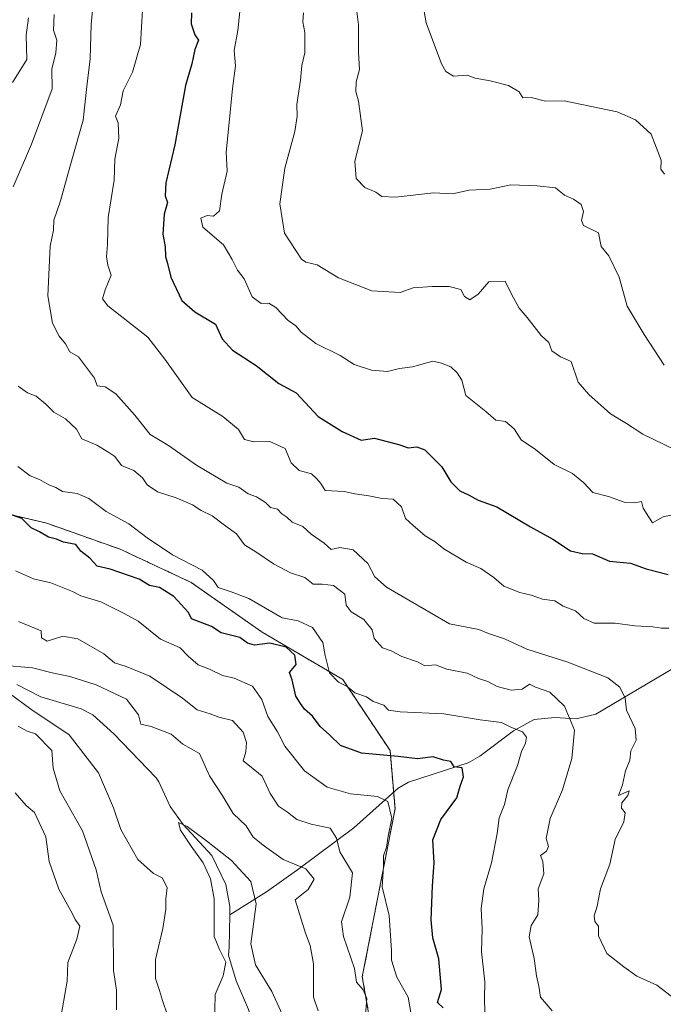
# Model space of a CAD drawing. Units: metres. Extents: x 597182 to 600626, y 4731429 to 4733791.
# Drawn here: x 599917 to 600066, y 4732563 to 4732790 of the extents above; entities that cross this region are included whole.
import ezdxf

# ---------------------------------------------------------------- set-up
doc = ezdxf.new("R2010")
doc.units = ezdxf.units.M
doc.header["$MEASUREMENT"] = 0
doc.linetypes.add('TRAZOS', pattern=[0.75, 0.5, -0.25])
for name, color, linetype, lineweight in [('Arbolado forestal', 92, 'TRAZOS', 0), ('Arbolado forestal CxS', 92, 'Continuous', 0), ('Corriente natural lineal', 142, 'Continuous', 13), ('Curva de nivel maestra', 36, 'Continuous', 30), ('Curva de nivel normal', 36, 'Continuous', 0)]:
    doc.layers.add(name, color=color, linetype=linetype, lineweight=lineweight)

# ---------------------------------------------------------------- blocks, each defined once
blk = doc.blocks.new('*U163')
at = {"layer": 'Curva de nivel normal', "color": 36, "linetype": 'Continuous', "lineweight": 0}
blk.add_polyline3d([(599962.27, 4732557.94, 630), (599962.44, 4732565.02, 630), (599964.24, 4732569.31, 630), (599964.9, 4732572.43, 630), (599963.43, 4732575.37, 630), (599962.19, 4732578.33, 630), (599962.2, 4732582.23, 630), (599962.22, 4732587.06, 630), (599961.37, 4732591.62, 630), (599959.63, 4732595.31, 630), (599956.9, 4732599.15, 630), (599954.43, 4732602.87, 630), (599953.96, 4732604.59, 630), (599955.99, 4732603.74, 630), (599960.44, 4732600.41, 630), (599966.21, 4732595.9, 630), (599970.63, 4732591.04, 630), (599971.87, 4732585.88, 630), (599971.27, 4732581.24, 630), (599970.65, 4732576.67, 630), (599971.7, 4732571.81, 630), (599975.45, 4732565.7, 630), (599977.87, 4732560.51, 630)], dxfattribs=at)
blk = doc.blocks.new('*U166')
at = {"layer": 'Curva de nivel normal', "color": 36, "linetype": 'Continuous', "lineweight": 0}
blk.add_polyline3d([(599982.76, 4732791.07, 685), (599982.58, 4732789.06, 685), (599983.1, 4732786.55, 685), (599983.08, 4732781.87, 685), (599982.42, 4732778.94, 685), (599982.1, 4732775.58, 685), (599981.23, 4732769.97, 685), (599981.32, 4732767.31, 685), (599980.74, 4732763.74, 685), (599978.49, 4732755.33, 685), (599977.35, 4732747.15, 685), (599978.39, 4732740.39, 685), (599982.27, 4732734.36, 685), (599983.31, 4732733.66, 685), (599985.95, 4732733.04, 685), (599990.84, 4732730.04, 685), (599998.5, 4732727.05, 685), (600005, 4732726.7, 685), (600008.04, 4732727.8, 685), (600012.4, 4732728.04, 685), (600016.3, 4732728.11, 685), (600019.02, 4732727.36, 685), (600019.86, 4732725.8, 685), (600021.11, 4732725.02, 685), (600023, 4732726.31, 685), (600025.5, 4732729.12, 685), (600029.2, 4732729.32, 685), (600030.66, 4732726.33, 685), (600032.42, 4732723.09, 685), (600034.29, 4732720.95, 685), (600037.49, 4732716.82, 685), (600039.29, 4732715.18, 685), (600039.99, 4732713.22, 685), (600041.95, 4732711.84, 685), (600044.44, 4732710.79, 685), (600046.05, 4732706.06, 685), (600048.5, 4732703.17, 685), (600053.47, 4732698.78, 685), (600057.17, 4732696.55, 685), (600060.93, 4732694.1, 685), (600070.78, 4732689.32, 685)], dxfattribs=at)
blk = doc.blocks.new('*U172')
at = {"layer": 'Curva de nivel normal', "color": 36, "linetype": 'Continuous', "lineweight": 0}
blk.add_polyline3d([(599945.71, 4732791.77, 670), (599945.25, 4732783.84, 670), (599943.36, 4732777.42, 670), (599941.22, 4732773.14, 670), (599940.6, 4732769.89, 670), (599939.45, 4732767.34, 670), (599940.07, 4732765.76, 670), (599940.24, 4732762.26, 670), (599939.28, 4732757.38, 670), (599939.17, 4732752.53, 670), (599937.78, 4732743.97, 670), (599937.63, 4732737.71, 670), (599937.38, 4732735, 670), (599937.66, 4732733, 670), (599938.47, 4732730.67, 670), (599937.08, 4732727.32, 670), (599936.47, 4732725.25, 670), (599937.66, 4732723.64, 670), (599946.89, 4732716.43, 670), (599950.86, 4732711.35, 670), (599957.09, 4732702.49, 670), (599964.19, 4732698.1, 670), (599967.79, 4732695.1, 670), (599969.2, 4732692.82, 670), (599971.33, 4732692.28, 670), (599975.03, 4732692.36, 670), (599978.58, 4732690.74, 670), (599979.91, 4732687.45, 670), (599981.79, 4732685.67, 670), (599984.58, 4732684.91, 670), (599985.82, 4732683.8, 670), (599986.78, 4732682.72, 670), (599987.77, 4732681.11, 670), (599992.14, 4732680.89, 670), (599994.62, 4732680.31, 670), (599997.84, 4732679.84, 670), (600000.9, 4732679.24, 670), (600003.42, 4732679.09, 670), (600005.36, 4732677.36, 670), (600006.29, 4732674.62, 670), (600007.92, 4732673.13, 670), (600010.82, 4732670.68, 670), (600013.09, 4732669.3, 670), (600015.13, 4732667.62, 670), (600020.26, 4732664.58, 670), (600023.62, 4732663.12, 670), (600026.6, 4732661.03, 670), (600028.93, 4732659.04, 670), (600032.6, 4732657.59, 670), (600035.25, 4732656.97, 670), (600037.85, 4732656.03, 670), (600040.66, 4732655.7, 670), (600042.59, 4732654.43, 670), (600045.39, 4732653.39, 670), (600047.37, 4732651.58, 670), (600049.7, 4732650.56, 670), (600054.53, 4732650.53, 670), (600059.1, 4732649.9, 670), (600063.23, 4732649.68, 670), (600065.25, 4732649.38, 670), (600066.93, 4732649.42, 670)], dxfattribs=at)
blk = doc.blocks.new('*U175')
at = {"layer": 'Curva de nivel normal', "color": 36, "linetype": 'Continuous', "lineweight": 0}
for points in [[(599996.94, 4732559.5, 640), (599997.34, 4732564.12, 640), (599996.53, 4732566.05, 640), (599994.96, 4732567.88, 640), (599994.48, 4732571, 640), (599991.96, 4732578.33, 640), (599991.49, 4732581.78, 640), (599993.41, 4732587.45, 640), (599994.03, 4732593.03, 640), (599991.14, 4732597.88, 640), (599990.39, 4732601.01, 640), (599988.94, 4732603.34, 640), (599984.52, 4732604.23, 640), (599981.21, 4732605.35, 640), (599979.09, 4732606.98, 640), (599977.02, 4732608.42, 640), (599975.1, 4732611.29, 640), (599973.26, 4732615.26, 640), (599970.36, 4732617.69, 640), (599968.9, 4732618.79, 640), (599969.47, 4732620.9, 640), (599969.61, 4732623.04, 640), (599968.88, 4732625.44, 640), (599966.42, 4732628.09, 640), (599963.23, 4732628.9, 640), (599961.28, 4732629.62, 640), (599958.26, 4732630.6, 640), (599954.91, 4732633.25, 640), (599947.36, 4732638.36, 640), (599941.9, 4732640.56, 640), (599939.25, 4732641.42, 640), (599936.79, 4732643.47, 640), (599930.78, 4732646.95, 640), (599927.36, 4732647.51, 640), (599923.69, 4732646.4, 640), (599922.44, 4732647.15, 640), (599922.33, 4732648.8, 640), (599917.08, 4732650.89, 640)], [(599917.07, 4732626.8, 640), (599919.08, 4732625.69, 640), (599921.01, 4732625.08, 640), (599924.83, 4732621.19, 640), (599925.07, 4732617.1, 640), (599926.64, 4732611.93, 640), (599931.89, 4732602.73, 640), (599934.99, 4732593.76, 640), (599936.18, 4732588.63, 640), (599938.89, 4732581, 640), (599939.01, 4732570.51, 640), (599939.66, 4732565.99, 640), (599939.66, 4732561.47, 640)]]:
    blk.add_polyline3d(points, dxfattribs=at)
blk = doc.blocks.new('*U181')
at = {"layer": 'Curva de nivel normal', "color": 36, "linetype": 'Continuous', "lineweight": 0}
blk.add_polyline3d([(600069.45, 4732563.12, 665), (600064.16, 4732567.16, 665), (600059.54, 4732569.25, 665), (600056.53, 4732571.39, 665), (600052.61, 4732574.44, 665), (600050.74, 4732578.51, 665), (600050.7, 4732580.78, 665), (600049.9, 4732581.8, 665), (600049.75, 4732583.12, 665), (600050.43, 4732585.33, 665), (600051.18, 4732589.33, 665), (600053.33, 4732595, 665), (600054.56, 4732600.68, 665), (600056.59, 4732604.74, 665), (600056.87, 4732606.87, 665), (600056.06, 4732607.94, 665), (600056.11, 4732609.15, 665), (600057.5, 4732610.84, 665), (600057.81, 4732611.9, 665), (600055.32, 4732610.86, 665), (600056.22, 4732613.28, 665), (600056.96, 4732616.52, 665), (600057.92, 4732618.96, 665), (600058.2, 4732621.12, 665), (600059.39, 4732623.59, 665), (600059.17, 4732626.24, 665), (600057.19, 4732630.48, 665), (600056.88, 4732633.29, 665), (600055.63, 4732635.81, 665), (600052.84, 4732637.91, 665), (600043.65, 4732641.56, 665), (600034.19, 4732644.58, 665), (600029.08, 4732646.94, 665), (600025.41, 4732648.18, 665), (600023.18, 4732649.08, 665), (600016.38, 4732650.38, 665), (600001.88, 4732658.79, 665), (599999.21, 4732661.21, 665), (599997.59, 4732664.26, 665), (599994.23, 4732667.42, 665), (599991.17, 4732667.94, 665), (599989.14, 4732667.48, 665), (599987.54, 4732668.99, 665), (599984.53, 4732671, 665), (599982.64, 4732672.8, 665), (599980.16, 4732673.83, 665), (599978.91, 4732674.91, 665), (599977.75, 4732675.75, 665), (599976.78, 4732676.78, 665), (599975.14, 4732677.14, 665), (599973.98, 4732678.32, 665), (599971.94, 4732679.61, 665), (599970.01, 4732680.34, 665), (599967.88, 4732681.88, 665), (599965.1, 4732682.76, 665), (599958.1, 4732686.96, 665), (599951.64, 4732691.42, 665), (599947.47, 4732693.99, 665), (599943.89, 4732698.41, 665), (599939.57, 4732703.33, 665), (599937.1, 4732704.95, 665), (599935.21, 4732705.21, 665), (599934.61, 4732706.95, 665), (599930.92, 4732711.84, 665), (599928.96, 4732712.99, 665), (599927.98, 4732714.84, 665), (599926.47, 4732716.61, 665), (599924.94, 4732719.66, 665), (599923.91, 4732725.92, 665), (599924.44, 4732737.33, 665), (599925.18, 4732741.01, 665), (599925.28, 4732743.37, 665), (599926.8, 4732747.82, 665), (599929.29, 4732756.96, 665), (599932.03, 4732766.36, 665), (599932.82, 4732774.16, 665), (599933.62, 4732780.5, 665), (599933.89, 4732788.4, 665), (599934.36, 4732794.04, 665)], dxfattribs=at)
blk = doc.blocks.new('*U185')
at = {"layer": 'Curva de nivel normal', "color": 36, "linetype": 'Continuous', "lineweight": 0}
blk.add_polyline3d([(599968.48, 4732795.14, 680), (599967.68, 4732787.01, 680), (599966.83, 4732782.43, 680), (599967.08, 4732778.9, 680), (599966.43, 4732773.67, 680), (599965.52, 4732764.33, 680), (599964.92, 4732759, 680), (599965.21, 4732754.67, 680), (599963.98, 4732749.33, 680), (599963.44, 4732745.5, 680), (599962.06, 4732744.26, 680), (599960.58, 4732744.42, 680), (599959.15, 4732743.84, 680), (599959.6, 4732741.77, 680), (599964.36, 4732737.69, 680), (599966.3, 4732734.3, 680), (599967.56, 4732731.83, 680), (599969.08, 4732729.81, 680), (599970.96, 4732725.72, 680), (599972.99, 4732724.18, 680), (599974.82, 4732724.22, 680), (599976.37, 4732723.26, 680), (599979.22, 4732720.22, 680), (599980.98, 4732718.98, 680), (599982.2, 4732717.54, 680), (599985.63, 4732714.96, 680), (599991.19, 4732712.19, 680), (599994.47, 4732710.14, 680), (599998.46, 4732708.79, 680), (600002.13, 4732708.53, 680), (600004.91, 4732709.18, 680), (600007.86, 4732709.59, 680), (600012.53, 4732710.86, 680), (600014.59, 4732710.39, 680), (600016.72, 4732709.59, 680), (600018.14, 4732708.16, 680), (600019.28, 4732706.49, 680), (600020.17, 4732702.93, 680), (600024.78, 4732699.28, 680), (600027.05, 4732697.26, 680), (600029.29, 4732696.96, 680), (600031.28, 4732695.28, 680), (600032.93, 4732692.76, 680), (600036.19, 4732690.52, 680), (600040.55, 4732687.05, 680), (600044.71, 4732684.97, 680), (600047.33, 4732682.88, 680), (600049.41, 4732680.65, 680), (600053, 4732679.7, 680), (600056.67, 4732678.42, 680), (600059, 4732678.28, 680), (600060.62, 4732678.54, 680), (600061, 4732677, 680), (600062.29, 4732674.98, 680), (600063.2, 4732673.64, 680), (600065.65, 4732674.99, 680), (600070.15, 4732675.99, 680)], dxfattribs=at)
blk = doc.blocks.new('*U186')
at = {"layer": 'Curva de nivel normal', "color": 36, "linetype": 'Continuous', "lineweight": 0}
for points in [[(599986.18, 4732561.28, 635), (599985.05, 4732564.38, 635), (599985.07, 4732572.07, 635), (599984.28, 4732576.28, 635), (599983.26, 4732579.1, 635), (599980.84, 4732586.84, 635), (599983.85, 4732589.2, 635), (599985.23, 4732591.6, 635), (599983.28, 4732593.94, 635), (599978.1, 4732596.1, 635), (599973.79, 4732599.14, 635), (599971.2, 4732601.25, 635), (599969.53, 4732603.88, 635), (599966.6, 4732606.73, 635), (599964.01, 4732610.89, 635), (599961.13, 4732615.4, 635), (599958.8, 4732620.5, 635), (599955.01, 4732622.68, 635), (599952.25, 4732624.95, 635), (599947.71, 4732626.71, 635), (599945.27, 4732627.27, 635), (599944.77, 4732629.44, 635), (599942.02, 4732633.02, 635), (599935.01, 4732636.34, 635), (599928.95, 4732638.28, 635), (599924.86, 4732639.11, 635), (599920.32, 4732640.24, 635), (599913.23, 4732640.86, 635)], [(599914.99, 4732634.4, 635), (599919.93, 4732630.76, 635), (599928.81, 4732624.85, 635), (599935.51, 4732616.09, 635), (599939.02, 4732608, 635), (599940.71, 4732603, 635), (599944.57, 4732596.09, 635), (599948.19, 4732592.91, 635), (599950.23, 4732591.9, 635), (599951.34, 4732589.68, 635), (599951.06, 4732587.02, 635), (599951.06, 4732584.64, 635), (599950.34, 4732580.2, 635), (599948.68, 4732573.08, 635), (599948.7, 4732568.7, 635), (599949.62, 4732565.95, 635), (599950.25, 4732563.59, 635), (599951.42, 4732560.28, 635)]]:
    blk.add_polyline3d(points, dxfattribs=at)
blk = doc.blocks.new('*U190')
at = {"layer": 'Curva de nivel normal', "color": 36, "linetype": 'Continuous', "lineweight": 0}
for points in [[(600007.56, 4732560.43, 645), (600006.89, 4732564.43, 645), (600004.3, 4732569, 645), (600003.06, 4732572.9, 645), (600003.07, 4732575.11, 645), (600002.51, 4732583.22, 645), (600000.88, 4732589.78, 645), (600001.22, 4732594.51, 645), (600001.21, 4732596.92, 645), (600001.92, 4732598.98, 645), (600002.31, 4732601.44, 645), (600003.12, 4732605.62, 645), (600002.17, 4732609.44, 645), (599999.85, 4732610.62, 645), (599993.56, 4732611.25, 645), (599988.25, 4732612.76, 645), (599983.01, 4732616.51, 645), (599978.48, 4732622.19, 645), (599976.78, 4732625.47, 645), (599974.59, 4732629.03, 645), (599973.17, 4732632.92, 645), (599971.04, 4732636, 645), (599966.82, 4732637.88, 645), (599964.1, 4732638.48, 645), (599961.12, 4732639.93, 645), (599958.53, 4732640.92, 645), (599956.2, 4732642.94, 645), (599954.36, 4732644.88, 645), (599949.81, 4732646.81, 645), (599944.67, 4732651.01, 645), (599941.46, 4732652.79, 645), (599936.11, 4732655.45, 645), (599931.47, 4732656.8, 645), (599929.52, 4732657.86, 645), (599924.53, 4732659.86, 645), (599920.56, 4732660.72, 645), (599916.39, 4732662.6, 645)], [(599916.32, 4732611.49, 645), (599918.86, 4732608.56, 645), (599920.83, 4732606.92, 645), (599923.42, 4732601.33, 645), (599924.2, 4732595.66, 645), (599926.4, 4732589.25, 645), (599929.18, 4732584.31, 645), (599930.26, 4732582.17, 645), (599931.22, 4732580.75, 645), (599930.56, 4732577.74, 645), (599928.5, 4732572.4, 645), (599928.35, 4732568.05, 645), (599926.72, 4732558.86, 645)]]:
    blk.add_polyline3d(points, dxfattribs=at)
blk = doc.blocks.new('*U198')
at = {"layer": 'Curva de nivel normal', "color": 36, "linetype": 'Continuous', "lineweight": 0}
blk.add_polyline3d([(600010.07, 4732794.07, 695), (600011.06, 4732788.81, 695), (600014.56, 4732779.38, 695), (600015.55, 4732777.59, 695), (600017.33, 4732776.5, 695), (600020.47, 4732776.78, 695), (600022.33, 4732776.03, 695), (600025.8, 4732775.46, 695), (600029.98, 4732774.34, 695), (600032.46, 4732772.89, 695), (600033.31, 4732771.52, 695), (600035.22, 4732771.64, 695), (600038.55, 4732770.74, 695), (600042.8, 4732770.8, 695), (600055, 4732768.28, 695), (600059.28, 4732766.42, 695), (600062.85, 4732763.14, 695), (600065.18, 4732757.18, 695), (600065.06, 4732755.06, 695), (600065.9, 4732753.98, 695)], dxfattribs=at)
blk = doc.blocks.new('*U205')
at = {"layer": 'Curva de nivel normal', "color": 36, "linetype": 'Continuous', "lineweight": 0}
for points in [[(599925.36, 4732790.69, 660), (599925.19, 4732787.09, 660), (599925.93, 4732784.83, 660), (599925.73, 4732781.86, 660), (599924.81, 4732778.14, 660), (599924.91, 4732773.59, 660), (599920.11, 4732760.83, 660), (599915.87, 4732751, 660)], [(599917.02, 4732705.14, 660), (599919.22, 4732703.56, 660), (599921.22, 4732702.78, 660), (599923.45, 4732701.01, 660), (599925.25, 4732699.14, 660), (599927.91, 4732697.58, 660), (599930.51, 4732695.18, 660), (599931.69, 4732693.02, 660), (599935.17, 4732691.5, 660), (599937.67, 4732690, 660), (599939.27, 4732688.93, 660), (599940.85, 4732686.85, 660), (599943.66, 4732685.66, 660), (599945.67, 4732684, 660), (599946.72, 4732682.38, 660), (599949.1, 4732680.77, 660), (599953.41, 4732679.41, 660), (599957.21, 4732677.78, 660), (599959.21, 4732676.48, 660), (599961.73, 4732675.22, 660), (599964.86, 4732672.88, 660), (599967.37, 4732671.13, 660), (599969.17, 4732668.55, 660), (599971.81, 4732666.99, 660), (599975.84, 4732664.18, 660), (599979.81, 4732662.14, 660), (599983.06, 4732661.06, 660), (599985.03, 4732659.48, 660), (599987.08, 4732659.54, 660), (599989.67, 4732659.19, 660), (599992.31, 4732657.25, 660), (599992.6, 4732654.68, 660), (599993.74, 4732653.15, 660), (599996.69, 4732651.34, 660), (599998.55, 4732648.96, 660), (599999.01, 4732647.01, 660), (600000.96, 4732644.86, 660), (600002.94, 4732644.17, 660), (600005.45, 4732642.85, 660), (600009.01, 4732641.63, 660), (600010.73, 4732640.73, 660), (600013.15, 4732640.94, 660), (600015.76, 4732639.95, 660), (600020.46, 4732639.02, 660), (600023.08, 4732637.81, 660), (600025.2, 4732637.12, 660), (600027.36, 4732635.97, 660), (600030.62, 4732635.07, 660), (600033.11, 4732635.32, 660), (600034.85, 4732636.49, 660), (600036.22, 4732635.8, 660), (600039.49, 4732634.64, 660), (600042.9, 4732631.43, 660), (600045.18, 4732625.86, 660), (600044.59, 4732619.33, 660), (600042.46, 4732612.11, 660), (600039.61, 4732605.55, 660), (600038.68, 4732600.94, 660), (600039.22, 4732599.07, 660), (600038.72, 4732598.01, 660), (600037.38, 4732596.99, 660), (600037.88, 4732595.63, 660), (600038.16, 4732592.82, 660), (600036.86, 4732589.35, 660), (600036.98, 4732586.75, 660), (600036.73, 4732583.32, 660), (600035.24, 4732580.88, 660), (600034.77, 4732578.3, 660), (600035.91, 4732573.33, 660), (600036.44, 4732569.33, 660), (600037, 4732566.93, 660), (600037.38, 4732564.38, 660), (600040.08, 4732561.24, 660)]]:
    blk.add_polyline3d(points, dxfattribs=at)
blk = doc.blocks.new('*U208')
at = {"layer": 'Curva de nivel normal', "color": 36, "linetype": 'Continuous', "lineweight": 0}
blk.add_polyline3d([(599994.92, 4732792.67, 690), (599995.45, 4732788.36, 690), (599995.43, 4732781.97, 690), (599995.69, 4732778.08, 690), (599994.92, 4732775.18, 690), (599994.86, 4732773, 690), (599995.41, 4732770.77, 690), (599996.36, 4732763.93, 690), (599994.61, 4732756.92, 690), (599994.93, 4732752.93, 690), (599996.87, 4732750.87, 690), (599999.46, 4732749.79, 690), (600000.78, 4732748.78, 690), (600003.98, 4732748.65, 690), (600012.68, 4732749.68, 690), (600017.08, 4732749.42, 690), (600020.94, 4732750.27, 690), (600025.8, 4732750.47, 690), (600030.52, 4732751.52, 690), (600036.58, 4732751.25, 690), (600040.8, 4732750.8, 690), (600042.86, 4732749.08, 690), (600044.96, 4732748.16, 690), (600046.76, 4732746.98, 690), (600047.3, 4732745.37, 690), (600046.79, 4732743.28, 690), (600047.26, 4732742.12, 690), (600050.74, 4732740.43, 690), (600051.31, 4732737.31, 690), (600053.13, 4732735.13, 690), (600055.52, 4732730.2, 690), (600057.34, 4732723.53, 690), (600061.24, 4732717.05, 690), (600065.86, 4732709.98, 690)], dxfattribs=at)
blk = doc.blocks.new('*U211')
at = {"layer": 'Curva de nivel normal', "color": 36, "linetype": 'Continuous', "lineweight": 0}
for points in [[(600024.53, 4732560.87, 655), (600024.44, 4732564.13, 655), (600024.56, 4732567.96, 655), (600023.81, 4732574.83, 655), (600023.92, 4732580.16, 655), (600023.73, 4732584.85, 655), (600024.32, 4732589.33, 655), (600026.08, 4732595.33, 655), (600027.4, 4732602.09, 655), (600027.86, 4732605.69, 655), (600029.05, 4732608.8, 655), (600029.84, 4732612.12, 655), (600032.1, 4732617.79, 655), (600033.02, 4732620.94, 655), (600033.93, 4732622.88, 655), (600034.14, 4732624.29, 655), (600033.18, 4732625.52, 655), (600030.66, 4732626.48, 655), (600028.37, 4732627.65, 655), (600023.43, 4732628.25, 655), (600015.1, 4732629.62, 655), (600005.04, 4732630.09, 655), (600002.34, 4732630.52, 655), (600001.3, 4732631.64, 655), (599998.84, 4732632.5, 655), (599997.25, 4732633.58, 655), (599994.61, 4732634.47, 655), (599992.84, 4732635.92, 655), (599990.8, 4732636.98, 655), (599988.77, 4732639.1, 655), (599987.75, 4732643.09, 655), (599987.26, 4732646.1, 655), (599984.84, 4732649.54, 655), (599981.54, 4732651.07, 655), (599977.88, 4732651.78, 655), (599970.18, 4732656.18, 655), (599966.08, 4732657.75, 655), (599963.1, 4732658.77, 655), (599962.04, 4732660.38, 655), (599959.42, 4732662.75, 655), (599952.59, 4732666.25, 655), (599946.72, 4732670.15, 655), (599942.55, 4732673.42, 655), (599937.33, 4732676.25, 655), (599933.33, 4732679.21, 655), (599930.61, 4732680.37, 655), (599927.27, 4732680.85, 655), (599925.75, 4732681.75, 655), (599924.08, 4732682.42, 655), (599921.95, 4732683.62, 655), (599919.78, 4732684.44, 655), (599916.96, 4732686.63, 655)], [(599915.74, 4732775.02, 655), (599919.01, 4732780.39, 655), (599918.92, 4732785.92, 655), (599919.41, 4732789.98, 655)]]:
    blk.add_polyline3d(points, dxfattribs=at)
blk = doc.blocks.new('*U215')
at = {"layer": 'Curva de nivel maestra', "color": 36, "linetype": 'Continuous', "lineweight": 30}
blk.add_polyline3d([(599956.98, 4732791.1, 675), (599956.88, 4732788.54, 675), (599957.71, 4732786.04, 675), (599958.55, 4732784.78, 675), (599957.76, 4732782.67, 675), (599957.05, 4732779.33, 675), (599955.58, 4732774.33, 675), (599953.13, 4732760.67, 675), (599951.06, 4732751.95, 675), (599950.9, 4732748.96, 675), (599951.45, 4732747.45, 675), (599950.7, 4732744.74, 675), (599950.4, 4732740.1, 675), (599950.89, 4732737.22, 675), (599950.96, 4732734.96, 675), (599951.46, 4732733.36, 675), (599952.18, 4732730.25, 675), (599954.77, 4732724.85, 675), (599957.76, 4732722.2, 675), (599962.48, 4732719.38, 675), (599964.04, 4732716.04, 675), (599966.44, 4732713.44, 675), (599971.84, 4732709.84, 675), (599977.07, 4732705.74, 675), (599981.06, 4732703.56, 675), (599986.17, 4732698.17, 675), (599991.67, 4732694.67, 675), (599996.04, 4732692.7, 675), (599999.13, 4732693.13, 675), (600004.94, 4732691.61, 675), (600006.86, 4732690.92, 675), (600008.9, 4732691.12, 675), (600010.73, 4732690.46, 675), (600014.66, 4732686.53, 675), (600016.72, 4732683.11, 675), (600018.82, 4732681.02, 675), (600020.9, 4732680.04, 675), (600022.98, 4732678.84, 675), (600027.33, 4732677.33, 675), (600035.07, 4732672.74, 675), (600040.2, 4732669.87, 675), (600044.29, 4732667.19, 675), (600046.95, 4732666.56, 675), (600049.35, 4732666.48, 675), (600053.29, 4732664.84, 675), (600058.13, 4732664.36, 675), (600061.69, 4732663.02, 675), (600066.75, 4732661.75, 675)], dxfattribs=at)
blk = doc.blocks.new('*U217')
at = {"layer": 'Curva de nivel maestra', "color": 36, "linetype": 'Continuous', "lineweight": 30}
blk.add_polyline3d([(600014.96, 4732561.97, 650), (600013.64, 4732563.2, 650), (600014.57, 4732566.16, 650), (600013.94, 4732573.25, 650), (600012.6, 4732578.09, 650), (600012.19, 4732582.23, 650), (600012.5, 4732590, 650), (600012.88, 4732595.33, 650), (600012.56, 4732600.67, 650), (600014.41, 4732605.33, 650), (600018.09, 4732610.33, 650), (600018.89, 4732613, 650), (600019.66, 4732615.13, 650), (600019.33, 4732617.18, 650), (600017.47, 4732617.47, 650), (600016.71, 4732618.65, 650), (600015.01, 4732618.99, 650), (600012.64, 4732619.74, 650), (600009.04, 4732619.25, 650), (600004.57, 4732619.8, 650), (599996.15, 4732620.6, 650), (599991.29, 4732622.36, 650), (599988.72, 4732624.78, 650), (599986.59, 4732626.71, 650), (599984.86, 4732629.15, 650), (599982.99, 4732630.73, 650), (599982.04, 4732632.04, 650), (599981.03, 4732633.7, 650), (599980.12, 4732637.47, 650), (599979.56, 4732639.2, 650), (599981.05, 4732641.03, 650), (599980.79, 4732643.15, 650), (599978.75, 4732644.99, 650), (599975.02, 4732645.92, 650), (599971.47, 4732645.5, 650), (599969.87, 4732645.95, 650), (599968.13, 4732647.2, 650), (599963.82, 4732648.34, 650), (599961.59, 4732649.8, 650), (599958.95, 4732650.78, 650), (599957, 4732651.51, 650), (599956.25, 4732653, 650), (599952.9, 4732656.68, 650), (599949.61, 4732658.76, 650), (599947.27, 4732659.22, 650), (599944.94, 4732660.69, 650), (599938.27, 4732662.96, 650), (599935.26, 4732663.68, 650), (599933.53, 4732665.53, 650), (599931.44, 4732667.1, 650), (599930.34, 4732668.66, 650), (599927.5, 4732669.17, 650), (599925.85, 4732669.85, 650), (599924.01, 4732670.34, 650), (599921.94, 4732671.6, 650), (599920.05, 4732672.49, 650), (599917.88, 4732674.63, 650), (599914.42, 4732675.88, 650)], dxfattribs=at)

msp = doc.modelspace()

# ---------------------------------------------------------------- linework, layer by layer
at = {"layer": 'Arbolado forestal', "color": 92, "linetype": 'TRAZOS', "lineweight": 0}
msp.add_polyline3d([(599881.38, 4732671.02, 642.24), (599889.79, 4732677.38, 647.5), (599912.16, 4732676.29, 650.01), (599923.62, 4732673.56, 651.28), (599940.53, 4732667.56, 652.37), (599956.9, 4732659.92, 653.4), (599973.26, 4732648.46, 652.44), (599991.81, 4732637.55, 655.48), (600002.72, 4732621.18, 650.26), (600003.53, 4732611.58, 646.32), (600003.85, 4732607.77, 645.62), (599996.32, 4732569.05, 640.61), (600000.21, 4732546.83, 640.67), (600010.76, 4732532.35, 645.24), (600063.31, 4732540.32, 660.57)], dxfattribs=at)
msp.add_polyline3d([(599881.38, 4732671.02, 642.24), (599889.79, 4732677.38, 647.5), (599912.16, 4732676.29, 650.01), (599923.62, 4732673.56, 651.28), (599940.53, 4732667.56, 652.37), (599956.9, 4732659.92, 653.4), (599973.26, 4732648.46, 652.44), (599991.81, 4732637.55, 655.48), (600002.72, 4732621.18, 650.26), (600003.53, 4732611.58, 646.32), (600003.85, 4732607.77, 645.62), (599996.32, 4732569.05, 640.61), (600000.21, 4732546.83, 640.67), (600010.76, 4732532.35, 645.24), (600063.31, 4732540.32, 660.57)], dxfattribs=at)
at = {"layer": 'Arbolado forestal CxS', "color": 92, "linetype": 'Continuous', "lineweight": 0}
for points in [[(600105.44, 4732556.56, 671.04), (600063.31, 4732540.32, 660.57), (600010.76, 4732532.35, 645.24), (600000.21, 4732546.83, 640.67), (599996.32, 4732569.05, 640.61), (600003.85, 4732607.77, 645.62), (600002.72, 4732621.18, 650.26), (599991.81, 4732637.55, 655.48), (599973.26, 4732648.46, 652.44), (599956.9, 4732659.92, 653.4), (599940.53, 4732667.56, 652.37), (599923.62, 4732673.56, 651.28), (599912.16, 4732676.29, 650.01), (599889.79, 4732677.38, 647.5), (599881.38, 4732671.02, 642.24), (599858.32, 4732697.83, 641.88), (599731, 4732787.97, 657.33)], [(599712.32, 4732668.72, 684.01), (599803.25, 4732645.02, 670.73), (599828.75, 4732633.16, 665.29), (599848.6, 4732612.17, 663.48), (599870.93, 4732600.78, 657.98), (599894.63, 4732597.59, 654.53), (599906.02, 4732616.73, 647.18), (599903.62, 4732645.16, 635.36), (599881.38, 4732671.02, 642.24), (599889.79, 4732677.38, 647.5), (599912.16, 4732676.29, 650.01), (599923.62, 4732673.56, 651.28), (599940.53, 4732667.56, 652.37), (599956.9, 4732659.92, 653.4), (599973.26, 4732648.46, 652.44), (599991.81, 4732637.55, 655.48), (600002.72, 4732621.18, 650.26), (600003.85, 4732607.77, 645.62), (599996.32, 4732569.05, 640.61), (600000.21, 4732546.83, 640.67)]]:
    msp.add_polyline3d(points, dxfattribs=at)
at = {"layer": 'Corriente natural lineal', "color": 142, "linetype": 'Continuous', "lineweight": 13}
for points in [[(600152.05, 4732705.23, 690.86), (600134.29, 4732692.52, 686.99), (600130.61, 4732689.3, 685.75), (600127.35, 4732685.53, 684.8), (600121.25, 4732677.52, 682.83), (600117.99, 4732673.88, 681.73), (600115.49, 4732671.71, 681.1), (600094.77, 4732658.17, 676.3), (600091.13, 4732655.62, 674.75), (600081.73, 4732648.27, 672.26), (600050.13, 4732629.55, 662.14), (600045.56, 4732628.5, 660.45), (600040.65, 4732628.81, 658.65), (600035.92, 4732628.38, 657.13), (600031.14, 4732625.73, 654.83), (600023.36, 4732619.89, 651.33), (600020.69, 4732618.35, 650.6), (600006.92, 4732613.89, 647.42), (600004.57, 4732612.51, 646.75), (599994.37, 4732603.39, 641.3), (599981.72, 4732593.99, 634.89), (599974.22, 4732588.66, 630.93), (599965.78, 4732583.38, 629.22)], [(599916.71, 4732636.4, 634.56), (599922.23, 4732633.6, 632.35), (599931.57, 4732630.81, 632.22), (599934.22, 4732629.42, 631.89), (599939.04, 4732625.07, 632.01), (599948.84, 4732614.93, 632.22), (599949.46, 4732613.98, 631.86), (599952.09, 4732608.31, 630.32), (599955.02, 4732604.15, 630.14), (599961.68, 4732597, 629.38), (599964.86, 4732590.33, 629.42), (599965.81, 4732585.25, 629.15), (599965.78, 4732583.38, 629.22)], [(599965.78, 4732583.38, 629.22), (599965.66, 4732575.86, 630.05), (599965.52, 4732574.1, 630.17), (599967.23, 4732568.12, 627.37), (599970.07, 4732561.54, 626.76), (599970.77, 4732558.88, 626.15), (599970.84, 4732553.14, 626.04), (599969.34, 4732542.9, 625.6), (599970.44, 4732534.42, 625.42), (599967.48, 4732525.82, 624.44), (599966.6, 4732518.17, 623.51), (599965.44, 4732513.82, 623.88), (599964.39, 4732507.25, 623.95), (599962.57, 4732503.18, 623.28), (599958.93, 4732497.46, 622.69), (599957, 4732493, 621.97)]]:
    msp.add_polyline3d(points, dxfattribs=at)

# ---------------------------------------------------------------- block references
at = {"layer": 'Curva de nivel maestra', "color": 36, "linetype": 'Continuous', "lineweight": 30}
for name in ['*U217', '*U215']:
    msp.add_blockref(name, (0, 0), dxfattribs=at)
at = {"layer": 'Curva de nivel normal', "color": 36, "linetype": 'Continuous', "lineweight": 0}
for name in ['*U186', '*U211', '*U205', '*U181', '*U172', '*U185', '*U166', '*U208', '*U198', '*U175', '*U190', '*U163']:
    msp.add_blockref(name, (0, 0), dxfattribs=at)

doc.saveas('drawing.dxf')
